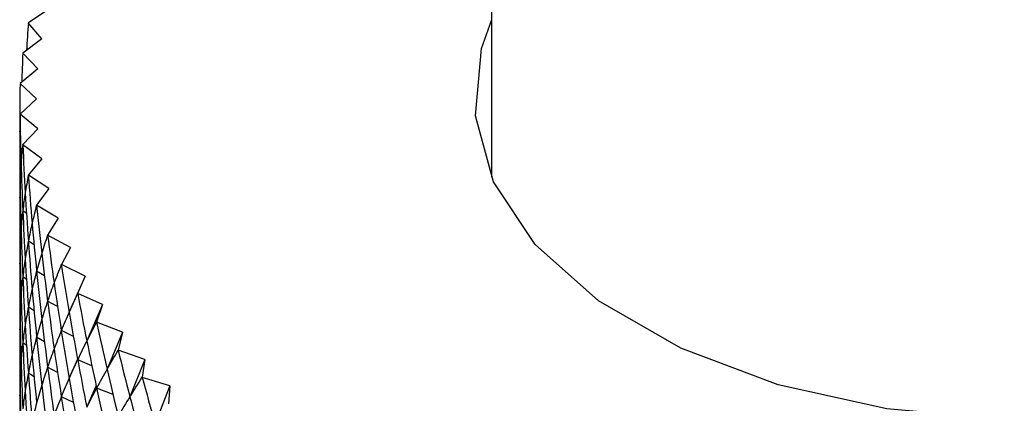
# Model space of a CAD drawing. Units: millimetres. Extents: x 3 to 1996, y 5 to 1995.
# Drawn here: x 1612 to 1627, y 1649 to 1654 of the extents above; entities that cross this region are included whole.
import ezdxf

# ---------------------------------------------------------------- set-up
doc = ezdxf.new("R2010")
doc.units = ezdxf.units.MM

msp = doc.modelspace()

# ---------------------------------------------------------------- linework, layer by layer
at = {"color": 7, "linetype": 'Continuous', "lineweight": 25}
for p, q in [((1619.085, 1799.706), (1619.085, 1651.886)), ((1612.517, 1654.382), (1612.214, 1654.18)), ((1612.416, 1653.94), (1612.213, 1654.179)), ((1612.416, 1653.94), (1612.131, 1653.73)), ((1612.355, 1653.495), (1612.131, 1653.729)), ((1612.355, 1653.495), (1612.09, 1653.277)), ((1612.335, 1653.05), (1612.09, 1653.276)), ((1612.335, 1653.05), (1612.09, 1652.823)), ((1612.355, 1652.604), (1612.09, 1652.822)), ((1612.355, 1652.604), (1612.131, 1652.371)), ((1612.416, 1652.16), (1612.131, 1652.37)), ((1612.416, 1652.16), (1612.213, 1651.92)), ((1612.115, 1651.823), (1612.09, 1651.843)), ((1612.517, 1651.718), (1612.214, 1651.919)), ((1612.517, 1651.718), (1612.336, 1651.472)), ((1612.186, 1651.35), (1612.131, 1651.39)), ((1612.657, 1651.279), (1612.336, 1651.471)), ((1612.657, 1651.279), (1612.499, 1651.029)), ((1612.299, 1650.882), (1612.214, 1650.939)), ((1612.838, 1650.846), (1612.5, 1651.028)), ((1612.115, 1650.843), (1612.09, 1650.863)), ((1612.838, 1650.846), (1612.703, 1650.591)), ((1612.453, 1650.422), (1612.336, 1650.491)), ((1613.057, 1650.418), (1612.703, 1650.59)), ((1612.186, 1650.37), (1612.131, 1650.41)), ((1613.057, 1650.418), (1612.819, 1649.884)), ((1613.057, 1650.418), (1612.945, 1650.16)), ((1612.648, 1649.968), (1612.5, 1650.048)), ((1613.315, 1649.998), (1612.946, 1650.159)), ((1612.299, 1649.903), (1612.214, 1649.959)), ((1613.315, 1649.998), (1613.081, 1649.457)), ((1613.315, 1649.998), (1613.227, 1649.736)), ((1612.115, 1649.863), (1612.09, 1649.883)), ((1612.883, 1649.523), (1612.703, 1649.61)), ((1613.61, 1649.586), (1613.227, 1649.735)), ((1612.453, 1649.442), (1612.336, 1649.511)), ((1613.61, 1649.586), (1613.382, 1649.038)), ((1613.61, 1649.586), (1613.546, 1649.322)), ((1612.186, 1649.39), (1612.131, 1649.43)), ((1613.943, 1649.184), (1613.547, 1649.321)), ((1612.944, 1649.185), (1612.819, 1648.904)), ((1613.157, 1649.087), (1612.946, 1649.179)), ((1613.943, 1649.184), (1613.72, 1648.628)), ((1613.943, 1649.184), (1613.902, 1648.918)), ((1612.648, 1648.988), (1612.5, 1649.068)), ((1612.115, 1648.883), (1612.09, 1648.903)), ((1612.299, 1648.923), (1612.214, 1648.979)), ((1614.311, 1648.792), (1613.903, 1648.917)), ((1613.219, 1648.795), (1613.081, 1648.477)), ((1613.47, 1648.661), (1613.227, 1648.756)), ((1614.311, 1648.792), (1614.095, 1648.23)), ((1614.311, 1648.792), (1614.295, 1648.526)), ((1612.883, 1648.543), (1612.703, 1648.63))]:
    msp.add_line(p, q, dxfattribs=at)
at = {"color": 7, "linetype": 'Continuous', "lineweight": 25, "flags": 128}
for points in [[(1612.213, 1654.179), (1612.213, 1654.18), (1612.213, 1654.18), (1612.213, 1654.18), (1612.213, 1654.18), (1612.213, 1654.18), (1612.214, 1654.18), (1612.214, 1654.18), (1612.214, 1654.18)], [(1635.085, 1654.213), (1635.324, 1653.299), (1635.234, 1652.305), (1634.787, 1651.343), (1634.004, 1650.456), (1632.919, 1649.682), (1631.578, 1649.055), (1630.042, 1648.603), (1628.376, 1648.346), (1626.653, 1648.294), (1624.95, 1648.449), (1623.34, 1648.806), (1621.893, 1649.348), (1620.674, 1650.052), (1619.734, 1650.887), (1619.116, 1651.817), (1618.846, 1652.8), (1618.937, 1653.795), (1619.085, 1654.213)], [(1612.131, 1653.729), (1612.131, 1653.729), (1612.131, 1653.729), (1612.131, 1653.729), (1612.131, 1653.729), (1612.131, 1653.729), (1612.131, 1653.729), (1612.131, 1653.729), (1612.131, 1653.73)], [(1612.09, 1653.276), (1612.09, 1653.276), (1612.09, 1653.276), (1612.09, 1653.276), (1612.09, 1653.276), (1612.09, 1653.276), (1612.09, 1653.277), (1612.09, 1653.277), (1612.09, 1653.277)], [(1612.09, 1652.822), (1612.09, 1652.823), (1612.09, 1652.823), (1612.09, 1652.823), (1612.09, 1652.823), (1612.09, 1652.823), (1612.09, 1652.823), (1612.09, 1652.823), (1612.09, 1652.823)], [(1612.131, 1652.37), (1612.131, 1652.37), (1612.131, 1652.37), (1612.131, 1652.37), (1612.131, 1652.37), (1612.131, 1652.37), (1612.131, 1652.37), (1612.131, 1652.371), (1612.131, 1652.371)], [(1612.214, 1651.919), (1612.214, 1651.919), (1612.214, 1651.919), (1612.213, 1651.919), (1612.213, 1651.919), (1612.213, 1651.92), (1612.213, 1651.92), (1612.213, 1651.92), (1612.213, 1651.92)], [(1612.336, 1651.471), (1612.336, 1651.471), (1612.336, 1651.471), (1612.336, 1651.471), (1612.336, 1651.472), (1612.336, 1651.472), (1612.336, 1651.472), (1612.336, 1651.472), (1612.336, 1651.472)], [(1612.5, 1651.028), (1612.5, 1651.028), (1612.5, 1651.028), (1612.5, 1651.028), (1612.5, 1651.028), (1612.5, 1651.028), (1612.499, 1651.028), (1612.499, 1651.029), (1612.499, 1651.029)], [(1612.703, 1650.59), (1612.703, 1650.59), (1612.703, 1650.59), (1612.703, 1650.59), (1612.703, 1650.59), (1612.703, 1650.59), (1612.703, 1650.591), (1612.703, 1650.591), (1612.703, 1650.591)], [(1612.946, 1650.159), (1612.946, 1650.159), (1612.946, 1650.159), (1612.946, 1650.159), (1612.946, 1650.159), (1612.945, 1650.159), (1612.945, 1650.159), (1612.945, 1650.159), (1612.945, 1650.16)], [(1613.227, 1649.735), (1613.227, 1649.736), (1613.227, 1649.736), (1613.227, 1649.736), (1613.227, 1649.736), (1613.227, 1649.736), (1613.227, 1649.736), (1613.227, 1649.736), (1613.227, 1649.736)], [(1613.547, 1649.321), (1613.547, 1649.321), (1613.547, 1649.322), (1613.546, 1649.322), (1613.546, 1649.322), (1613.546, 1649.322), (1613.546, 1649.322), (1613.546, 1649.322), (1613.546, 1649.322)], [(1613.903, 1648.917), (1613.903, 1648.917), (1613.903, 1648.918), (1613.903, 1648.918), (1613.903, 1648.918), (1613.903, 1648.918), (1613.903, 1648.918), (1613.903, 1648.918), (1613.902, 1648.918)]]:
    msp.add_lwpolyline(points, dxfattribs=at)
at = {"color": 7, "linetype": 'Continuous', "lineweight": 25}
for centre, major_axis, ratio, start_param, end_param in [((1627.085, 1681.955), (12.497, 39.151), 0.211883, 2.424749, 2.439641), ((1627.085, 1681.955), (12.119, 39.501), 0.223764, 2.432957, 2.448628), ((1627.085, 1681.955), (11.715, 39.84), 0.235131, 2.440974, 2.467098), ((1627.085, 1681.955), (14.494, 30.905), 0.125035, 2.854913, 2.881037), ((1627.085, 1681.955), (11.287, 40.166), 0.245979, 2.448787, 2.474911), ((1627.085, 1623.164), (-11.715, 39.84), 0.235131, 0.674495, 0.700619), ((1627.085, 1681.955), (14.655, 31.357), 0.102032, 2.848161, 2.874285), ((1627.085, 1681.955), (10.833, 40.479), 0.256307, 2.456389, 2.482513), ((1627.085, 1623.164), (-14.3, 30.458), 0.148732, 0.254438, 0.280562), ((1627.085, 1623.164), (-12.119, 39.501), 0.223764, 0.682511, 0.708635), ((1627.085, 1680.975), (11.715, 39.84), 0.235131, 2.449148, 2.467098), ((1627.085, 1680.975), (14.494, 30.905), 0.125035, 2.854913, 2.881037), ((1627.085, 1680.975), (11.287, 40.166), 0.245979, 2.448787, 2.474911), ((1627.085, 1681.955), (14.784, 31.812), 0.079714, 2.840877, 2.867001), ((1627.085, 1681.955), (10.356, 40.779), 0.266109, 2.463773, 2.489897), ((1627.085, 1623.164), (-14.071, 30.017), 0.17313, 0.249072, 0.275196), ((1627.085, 1623.164), (-12.497, 39.151), 0.211883, 0.69072, 0.716844), ((1627.085, 1622.184), (-11.715, 39.84), 0.235131, 0.674495, 0.700619), ((1627.085, 1680.975), (14.655, 31.357), 0.102032, 2.848161, 2.874285), ((1627.085, 1680.975), (10.833, 40.479), 0.256307, 2.456389, 2.482513), ((1627.085, 1681.955), (14.883, 32.268), 0.058067, 2.833147, 2.859271), ((1627.085, 1681.955), (9.855, 41.065), 0.275381, 2.470934, 2.497058), ((1627.085, 1679.995), (11.715, 39.84), 0.235131, 2.449148, 2.467098), ((1627.085, 1622.184), (-14.3, 30.458), 0.148732, 0.254438, 0.280562), ((1627.085, 1622.184), (-12.119, 39.501), 0.223764, 0.682511, 0.708635), ((1627.085, 1623.164), (-13.806, 29.584), 0.198227, 0.244594, 0.270718), ((1627.085, 1623.164), (-12.85, 38.79), 0.199488, 0.69911, 0.725233), ((1627.085, 1680.975), (14.784, 31.812), 0.079714, 2.840877, 2.867001), ((1627.085, 1680.975), (10.356, 40.779), 0.266109, 2.463773, 2.489897), ((1627.085, 1681.955), (14.951, 32.725), 0.037078, 2.825049, 2.851173), ((1627.085, 1681.955), (9.331, 41.336), 0.284116, 2.47787, 2.503993), ((1627.085, 1679.995), (14.494, 30.905), 0.125035, 2.854913, 2.881037), ((1627.085, 1679.995), (11.287, 40.166), 0.245979, 2.448787, 2.474911), ((1627.085, 1622.184), (-14.071, 30.017), 0.17313, 0.249072, 0.275196), ((1627.085, 1622.184), (-12.497, 39.151), 0.211883, 0.69072, 0.716844), ((1627.085, 1623.164), (-13.503, 29.161), 0.224017, 0.241166, 0.26729), ((1627.085, 1623.164), (-13.176, 38.418), 0.186579, 0.707665, 0.733788), ((1627.085, 1621.205), (-11.715, 39.84), 0.235131, 0.674495, 0.700619), ((1627.085, 1680.975), (14.883, 32.268), 0.058067, 2.833147, 2.859271), ((1627.085, 1680.975), (9.855, 41.065), 0.275381, 2.470934, 2.497058), ((1627.085, 1681.955), (14.99, 33.181), 0.016732, 2.816649, 2.842773), ((1627.085, 1681.955), (8.786, 41.593), 0.292309, 2.48458, 2.510704), ((1627.085, 1679.995), (14.655, 31.357), 0.102032, 2.848161, 2.874285), ((1627.085, 1679.995), (10.833, 40.479), 0.256307, 2.456389, 2.482513), ((1627.085, 1622.184), (-13.806, 29.584), 0.198227, 0.244594, 0.270718), ((1627.085, 1622.184), (-12.85, 38.79), 0.199488, 0.69911, 0.725233), ((1627.085, 1623.164), (-13.158, 28.752), 0.250477, 0.238978, 0.265101), ((1627.085, 1623.164), (-13.477, 38.036), 0.173155, 0.71637, 0.742494), ((1627.085, 1679.016), (11.715, 39.84), 0.235131, 2.449148, 2.467098), ((1627.085, 1621.205), (-14.3, 30.458), 0.148732, 0.254438, 0.280562), ((1627.085, 1621.205), (-12.119, 39.501), 0.223764, 0.682511, 0.708635), ((1627.085, 1680.975), (14.951, 32.725), 0.037078, 2.825049, 2.851173), ((1627.085, 1680.975), (9.331, 41.336), 0.284116, 2.47787, 2.503993), ((1627.085, 1681.955), (15, 33.635), 0.002987, 3.449055, 3.475179), ((1627.085, 1681.955), (8.219, 41.833), 0.299952, 2.491067, 2.517191), ((1627.085, 1679.995), (14.784, 31.812), 0.079714, 2.840877, 2.867001), ((1627.085, 1679.995), (10.356, 40.779), 0.266109, 2.463773, 2.489897), ((1627.085, 1679.016), (14.494, 30.905), 0.125035, 2.854913, 2.881037), ((1627.085, 1679.016), (11.287, 40.166), 0.245979, 2.448787, 2.474911), ((1627.085, 1622.184), (-13.503, 29.161), 0.224017, 0.241166, 0.26729), ((1627.085, 1622.184), (-13.176, 38.418), 0.186579, 0.707665, 0.733788), ((1627.085, 1623.164), (-12.769, 28.357), 0.277573, 0.238255, 0.264379), ((1627.085, 1623.164), (-13.751, 37.645), 0.159215, 0.725208, 0.751332), ((1627.085, 1620.225), (-11.715, 39.84), 0.235131, 0.674495, 0.700619), ((1627.085, 1621.205), (-14.071, 30.017), 0.17313, 0.249072, 0.275196), ((1627.085, 1621.205), (-12.497, 39.151), 0.211883, 0.69072, 0.716844), ((1627.085, 1680.975), (14.99, 33.181), 0.016732, 2.816649, 2.842773), ((1627.085, 1680.975), (8.786, 41.593), 0.292309, 2.48458, 2.510704), ((1627.085, 1681.955), (14.981, 34.087), 0.022092, 3.457887, 3.484011), ((1627.085, 1681.955), (7.632, 42.058), 0.307037, 2.497335, 2.523459), ((1627.085, 1679.995), (14.883, 32.268), 0.058067, 2.833147, 2.859271), ((1627.085, 1679.995), (9.855, 41.065), 0.275381, 2.470934, 2.497058), ((1627.085, 1679.016), (14.655, 31.357), 0.102032, 2.848161, 2.874285), ((1627.085, 1679.016), (10.833, 40.479), 0.256307, 2.456389, 2.482513), ((1627.085, 1622.184), (-13.158, 28.752), 0.250477, 0.238978, 0.265101), ((1627.085, 1622.184), (-13.477, 38.036), 0.173155, 0.71637, 0.742494), ((1627.085, 1623.164), (-12.331, 27.981), 0.305243, 0.239267, 0.265391), ((1627.085, 1623.164), (-13.998, 37.244), 0.144754, 0.734159, 0.760282), ((1627.085, 1681.955), (14.934, 34.535), 0.0406, 3.466862, 3.492986), ((1627.085, 1681.955), (7.026, 42.266), 0.313559, 2.50339, 2.529514), ((1627.085, 1621.205), (-13.806, 29.584), 0.198227, 0.244594, 0.270718), ((1627.085, 1621.205), (-12.85, 38.79), 0.199488, 0.69911, 0.725233), ((1627.085, 1680.975), (15, 33.635), 0.002987, 3.449055, 3.475179), ((1627.085, 1680.975), (8.219, 41.833), 0.299952, 2.491067, 2.517191), ((1627.085, 1678.036), (11.715, 39.84), 0.235131, 2.449148, 2.467098), ((1627.085, 1620.225), (-14.3, 30.458), 0.148732, 0.254438, 0.280562), ((1627.085, 1620.225), (-12.119, 39.501), 0.223764, 0.682511, 0.708635), ((1627.085, 1679.995), (14.951, 32.725), 0.037078, 2.825049, 2.851173), ((1627.085, 1679.995), (9.331, 41.336), 0.284116, 2.47787, 2.503993), ((1627.085, 1623.164), (-11.839, 27.628), 0.3334, 0.242333, 0.268456), ((1627.085, 1623.164), (-14.218, 36.835), 0.129768, 0.743201, 0.769325), ((1627.085, 1678.036), (14.494, 30.905), 0.125035, 2.854913, 2.881037), ((1627.085, 1678.036), (11.287, 40.166), 0.245979, 2.448787, 2.474911), ((1627.085, 1679.016), (14.784, 31.812), 0.079714, 2.840877, 2.867001), ((1627.085, 1679.016), (10.356, 40.779), 0.266109, 2.463773, 2.489897), ((1627.085, 1622.184), (-12.769, 28.357), 0.277573, 0.238255, 0.264379), ((1627.085, 1622.184), (-13.751, 37.645), 0.159215, 0.725208, 0.751332), ((1627.085, 1681.955), (14.86, 34.978), 0.058522, 3.475938, 3.502061), ((1627.085, 1681.955), (6.402, 42.456), 0.319508, 2.509242, 2.535365), ((1627.085, 1621.205), (-13.503, 29.161), 0.224017, 0.241166, 0.26729), ((1627.085, 1621.205), (-13.176, 38.418), 0.186579, 0.707665, 0.733788), ((1627.085, 1680.975), (14.981, 34.087), 0.022092, 3.457887, 3.484011), ((1627.085, 1680.975), (7.632, 42.058), 0.307037, 2.497335, 2.523459), ((1627.085, 1619.245), (-11.715, 39.84), 0.235131, 0.674495, 0.700619), ((1627.085, 1620.225), (-14.071, 30.017), 0.17313, 0.249072, 0.275196), ((1627.085, 1620.225), (-12.497, 39.151), 0.211883, 0.69072, 0.716844), ((1627.085, 1679.995), (14.99, 33.181), 0.016732, 2.816649, 2.842773), ((1627.085, 1679.995), (8.786, 41.593), 0.292309, 2.48458, 2.510704), ((1627.085, 1623.164), (-11.286, 27.3), 0.361911, 0.247832, 0.273955), ((1627.085, 1623.164), (-14.411, 36.418), 0.11425, 0.752311, 0.778435), ((1627.085, 1679.016), (14.883, 32.268), 0.058067, 2.833147, 2.859271)]:
    msp.add_ellipse(centre, major_axis=major_axis, ratio=ratio, start_param=start_param, end_param=end_param, dxfattribs=at)

doc.saveas('drawing.dxf')
